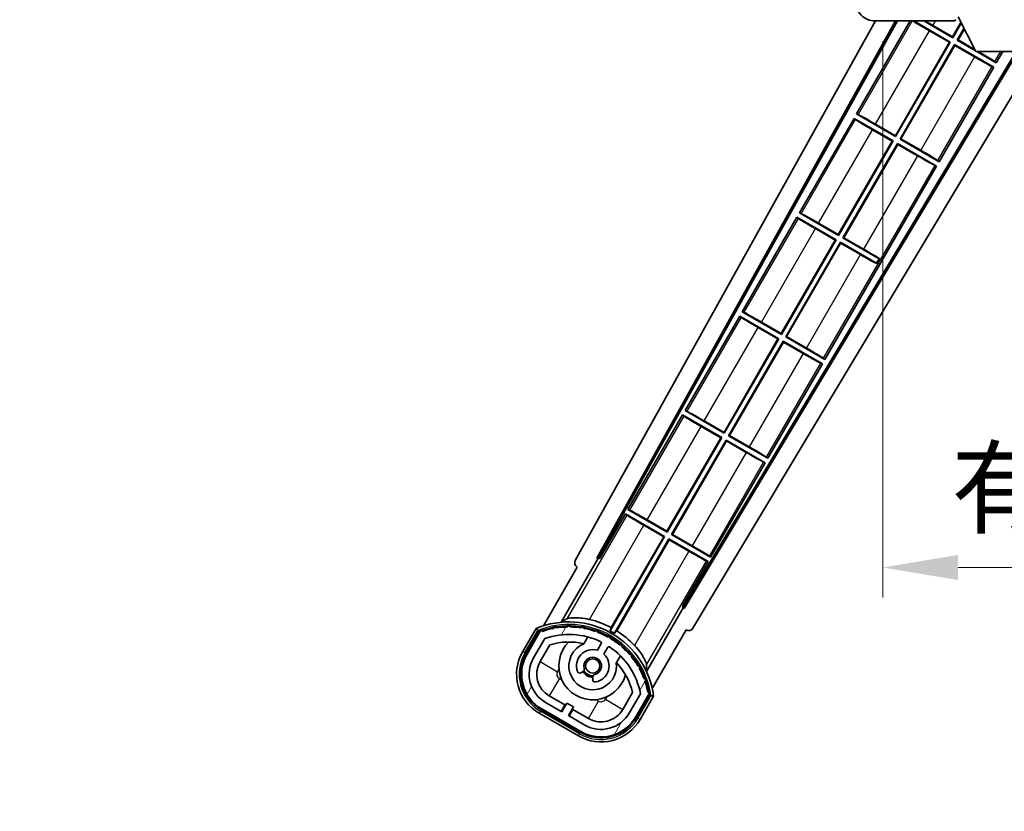
# Model space of a CAD drawing. Units: millimetres. Extents: x 0 to 12778, y 0 to 1686.
# Drawn here: x 3568 to 3764, y 1134 to 1292 of the extents above; entities that cross this region are included whole.
import ezdxf

# ---------------------------------------------------------------- set-up
doc = ezdxf.new("R2010")
doc.units = ezdxf.units.MM
for name, color, linetype, lineweight in [('Dimension (ISO)', 7, 'Continuous', 18), ('Dimension (ISO) @ 1', 7, 'Continuous', 18), ('Hatch (ISO)', 1, 'Continuous', 18), ('Symbol (ISO) @ 1', 7, 'Continuous', 18), ('Visible (ISO)', 7, 'Continuous', 35), ('Visible Narrow (ISO)', 7, 'Continuous', 25)]:
    doc.layers.add(name, color=color, linetype=linetype, lineweight=lineweight)
doc.styles.add('Note Text (TK)', font='MS PGothic.ttf')
doc.dimstyles.new('Default - Method 1b (TK)', dxfattribs={"dimscale": 6, "dimtxt": 2.5, "dimasz": 2.5, "dimexe": 1, "dimexo": 1.499999999999999, "dimgap": 1, "dimtad": 1, "dimtoh": 1, "dimrnd": 1e-08, "dimdsep": 46, "dimtxsty": 'Note Text (TK)', "dimcen": 0.09, "dimdle": 5, "dimclrd": 100, "dimclre": 100, "dimclrt": 7, "dimadec": 1, "dimazin": 1, "dimtfac": 1, "dimtmove": 0, "dimatfit": 3, "dimfxl": 1, "dimtolj": 1, "dimlwd": -1, "dimlwe": -1, "dimarcsym": 0})
doc.dimstyles.new('Default - Method 1b (TK)$7', dxfattribs={"dimscale": 6, "dimtxt": 2.5, "dimasz": 2.5, "dimexe": 1, "dimexo": 1.499999999999999, "dimgap": 1, "dimtad": 1, "dimtoh": 1, "dimrnd": 1e-08, "dimdsep": 46, "dimtxsty": 'Note Text (TK)', "dimcen": 0.09, "dimdle": 5, "dimclrd": 100, "dimclre": 100, "dimclrt": 7, "dimadec": 1, "dimazin": 1, "dimtfac": 1, "dimtmove": 0, "dimatfit": 3, "dimfxl": 1, "dimtolj": 1, "dimlwd": -1, "dimlwe": -1, "dimarcsym": 0})

# ---------------------------------------------------------------- blocks, each defined once
blk = doc.blocks.new('*D91')
at = {"layer": 'Defpoints', "color": 0}
for p in [(3739.793675324441, 1296.51545573718), (3994.793675324446, 1296.61545532527), (3994.793675324446, 1182.61545532527)]:
    blk.add_point(p, dxfattribs=at)
at = {"layer": 'Dimension (ISO)', "color": 100}
for p, q in [((3739.793675324441, 1287.515455737181), (3739.793675324441, 1176.61545532527)), ((3994.793675324446, 1287.61545532527), (3994.793675324446, 1176.61545532527)), ((3754.793675324441, 1182.61545532527), (3979.793675324446, 1182.61545532527))]:
    blk.add_line(p, q, dxfattribs=at)
for points in [[(3754.793675324441, 1185.11545532527), (3754.793675324441, 1180.11545532527), (3739.793675324441, 1182.61545532527)], [(3979.793675324446, 1185.11545532527), (3979.793675324446, 1180.11545532527), (3994.793675324446, 1182.61545532527)]]:
    blk.add_solid(points, dxfattribs=at)
at = {"layer": 'Dimension (ISO)', "color": 7, "insert": (3753.430038960806, 1198.501818961634), "char_height": 15, "attachment_point": 4, "style": 'Note Text (TK)'}
blk.add_mtext('\\A1;\\fＭＳ Ｐゴシック|b0|i0;\\H15.0000;有効寸法 / Max dim. 255', dxfattribs=at)

msp = doc.modelspace()

# ---------------------------------------------------------------- hatches: boundary and pattern name
at = {"layer": 'Hatch (ISO)'}
h = msp.add_hatch(dxfattribs=at)
h.set_pattern_fill('ANSI31', color=256, scale=152.4, angle=90.00021045915, style=0)
h.set_pattern_definition([(135.0002104591499, (2269.096614610371, -48.06417119033681), (-13.47033470202887, -13.47043366099684), [])])
edge = h.paths.add_edge_path()
edge.add_ellipse((3741.593675324445, 1299.215455737182), major_axis=(0.3000000000000014, 2.51e-13), ratio=1, start_angle=0, end_angle=89.99999999991135)
edge.add_line((3741.593675324445, 1299.515455737182), (3740.193675324445, 1299.515455737181))
edge.add_ellipse((3740.193675324445, 1299.215455737181), major_axis=(-1.13e-13, 0.2999999999999997), ratio=1, start_angle=0, end_angle=90.00000000000045)
edge.add_line((3739.893675324444, 1299.215455737181), (3739.893675324446, 1296.515455737181))
edge.add_line((3739.893675324446, 1296.515455737181), (3739.793675324442, 1296.515455737181))
edge.add_line((3739.793675324441, 1296.515455737181), (3737.793675324441, 1296.51545573718))
edge.add_line((3737.793675324441, 1296.51545573718), (3737.693675324444, 1296.51545573718))
edge.add_line((3737.693675324446, 1296.51545573718), (3737.693675324444, 1299.21545573718))
edge.add_ellipse((3737.393675324444, 1299.21545573718), major_axis=(0.2999999999999997, 1.133e-13), ratio=1, start_angle=4.09e-13, end_angle=89.99999999999872)
edge.add_line((3737.393675324444, 1299.51545573718), (3735.293675324445, 1299.515455737179))
edge.add_ellipse((3735.293675324445, 1298.515455737179), major_axis=(7.69e-14, 1), ratio=1, start_angle=0, end_angle=90.00000000005176)
edge.add_line((3734.293675324445, 1298.515455737178), (3734.293675324447, 1295.515455737178))
edge.add_ellipse((3738.293675324447, 1295.515455737181), major_axis=(-4, -1.9684e-12), ratio=1, start_angle=4.85e-14, end_angle=89.99999999999343)
edge.add_line((3738.293675324448, 1291.515455737181), (3753.993675324448, 1291.515455737186))
edge.add_ellipse((3753.993675324448, 1291.815455737186), major_axis=(1.122e-13, -0.3000000000000003), ratio=1, start_angle=0, end_angle=90.00000000002778)
edge.add_line((3754.293675324448, 1291.815455737187), (3754.293675324448, 1292.265455737187))
edge.add_ellipse((3753.793675324447, 1292.265455737186), major_axis=(0.5000000000000049, 1.922e-13), ratio=1, start_angle=0, end_angle=90.00000000000036)
edge.add_line((3753.793675324447, 1292.765455737187), (3752.418675324447, 1292.765455737186))
edge.add_ellipse((3752.418675324447, 1293.390455737186), major_axis=(2.364e-13, -0.625), ratio=1, start_angle=191.5369590327433, end_angle=359.9999999999995, ccw=False)
edge.add_ellipse((3752.418675324447, 1293.390455737186), major_axis=(-0.1249999999994638, 0.6123724356958995), ratio=1, start_angle=348.4630409672558, end_angle=359.9999999999998, ccw=False)
edge.add_line((3752.418675324446, 1294.015455737186), (3763.993675324446, 1294.015455737191))
edge.add_ellipse((3763.993675324446, 1294.315455737191), major_axis=(1.167e-13, -0.3000000000000014), ratio=1, start_angle=0, end_angle=89.9999999999998)
edge.add_line((3764.293675324446, 1294.315455737191), (3764.293675324446, 1296.215455737191))
edge.add_ellipse((3763.993675324446, 1296.215455737191), major_axis=(0.2999999999999936, 1.078e-13), ratio=1, start_angle=0, end_angle=90.00000000000146)
edge.add_line((3763.993675324446, 1296.515455737191), (3755.293675324446, 1296.515455737187))
edge.add_line((3755.293675324446, 1296.515455737187), (3755.293675324446, 1296.315455737187))
edge.add_line((3755.293675324446, 1296.315455737187), (3753.293675324446, 1296.315455737186))
edge.add_line((3753.293675324446, 1296.315455737186), (3753.293675324446, 1296.515455737186))
edge.add_line((3753.293675324446, 1296.515455737186), (3749.593675324445, 1296.515455737185))
edge.add_ellipse((3749.593675324445, 1296.215455737185), major_axis=(-1.167e-13, 0.3000000000000014), ratio=1, start_angle=1.4691e-12, end_angle=89.99999999999808)
edge.add_line((3749.293675324445, 1296.215455737185), (3749.293675324446, 1294.015455737185))
edge.add_line((3749.293675324447, 1294.015455737185), (3743.893675324447, 1294.015455737182))
edge.add_line((3743.893675324447, 1294.015455737182), (3743.893675324446, 1296.215455737182))
edge.add_ellipse((3743.593675324445, 1296.215455737182), major_axis=(0.3000000000000003, 1.144e-13), ratio=1, start_angle=1.969e-13, end_angle=90.00000000002565)
edge.add_line((3743.593675324445, 1296.515455737182), (3741.893675324446, 1296.515455737182))
edge.add_line((3741.893675324446, 1296.515455737182), (3741.893675324444, 1299.215455737182))
h = msp.add_hatch(dxfattribs=at)
h.set_pattern_fill('ANSI31', color=256, scale=152.4, angle=14.99997778074499, style=0)
h.set_pattern_definition([(59.999977780745, (2269.096614610371, -48.06417119033681), (-16.49778024830534, 9.52500639782599), [])])
edge = h.paths.add_edge_path()
edge.add_ellipse((3671.804512628356, 1169.811031843347), major_axis=(0.2166884301819611, 0.0771111160941044), ratio=1, start_angle=0, end_angle=138.0330326888616)
edge.add_line((3671.591833815429, 1169.898597376131), (3668.968357777128, 1165.354603585355))
edge.add_ellipse((3675.896561007404, 1161.354603585355), major_axis=(-6.928203230275502, 4.000000000000015), ratio=1, start_angle=1.018e-13, end_angle=89.99999999999999)
edge.add_line((3671.896561007404, 1154.426400355079), (3679.690789641464, 1149.926400355079))
edge.add_ellipse((3683.690789641464, 1156.854603585355), major_axis=(-4.000000000000013, -6.92820323027549), ratio=1, start_angle=-5.09e-14, end_angle=89.99999999999994)
edge.add_line((3690.61899287174, 1152.854603585355), (3693.24246891004, 1157.398597376131))
edge.add_ellipse((3693.060295527689, 1157.538999864581), major_axis=(0.1821733823508489, -0.1404024884497508), ratio=1, start_angle=3.544e-13, end_angle=138.0330326887685)
edge.add_ellipse((3677.283675324435, 1154.757156058357), major_axis=(15.73505617361609, 3.008057049514945), ratio=1, start_angle=0, end_angle=8.354788705283207)
edge.add_ellipse((3692.337551109424, 1160.236318754434), major_axis=(0.0771111160942534, -0.2166884301819726), ratio=1, start_angle=1.473124e-10, end_angle=180.8226056473527)
edge.add_ellipse((3677.283675324825, 1154.757156058539), major_axis=(14.97366168890502, 5.694721733871545), ratio=1, start_angle=0, end_angle=8.354788705507984)
edge.add_ellipse((3691.157402293061, 1162.767156058357), major_axis=(0.1135671759954318, -0.2000062412436732), ratio=1, start_angle=1.070315378e-07, end_angle=180.8226056474533)
edge.add_ellipse((3677.283675324434, 1154.757156058357), major_axis=(13.75730007079196, 8.208355180069661), ratio=1, start_angle=6.616e-13, end_angle=8.354788705284632)
edge.add_ellipse((3689.555707303199, 1165.054613565535), major_axis=(0.14657255472214, -0.1772469638730807), ratio=1, start_angle=5.674e-12, end_angle=180.8226056473517)
edge.add_ellipse((3677.283675324434, 1154.757156058357), major_axis=(12.12292985156965, 10.47258190772101), ratio=1, start_angle=6.512e-13, end_angle=8.354788705284406)
edge.add_ellipse((3687.581132831613, 1167.029188037123), major_axis=(0.1751244005427262, -0.1491021271965998), ratio=1, start_angle=6.616e-13, end_angle=180.8226056473558)
edge.add_ellipse((3677.283675324434, 1154.757156058357), major_axis=(10.12021054330545, 12.41860453348804), ratio=1, start_angle=7.187e-13, end_angle=8.354788705283639)
edge.add_ellipse((3685.293675324429, 1168.630883026976), major_axis=(0.1983551800745299, -0.1164268978269237), ratio=1, start_angle=0, end_angle=180.8226056429403)
edge.add_ellipse((3677.283675324434, 1154.757156058357), major_axis=(7.809993758756319, 13.98729414462216), ratio=1, start_angle=5.09e-14, end_angle=8.354788705282752)
edge.add_ellipse((3682.762838020511, 1169.811031843347), major_axis=(0.2155590378236774, -0.0802140960963759), ratio=1, start_angle=0, end_angle=180.8226056471864)
edge.add_ellipse((3677.283675324434, 1154.757156058357), major_axis=(5.262474265895243, 15.13098690108441), ratio=1, start_angle=6e-15, end_angle=8.354788705282699)
edge.add_ellipse((3680.065519130658, 1170.533776261612), major_axis=(0.2262132432908833, -0.041564029639212), ratio=1, start_angle=0, end_angle=180.8226056473539)
edge.add_ellipse((3677.283675324434, 1154.757156058356), major_axis=(2.555057155405415, 15.81493227720666), ratio=1, start_angle=0, end_angle=8.354788705283207)
edge.add_ellipse((3677.283675324434, 1170.777156058357), major_axis=(0.2299940738301779, -0.0016510611735247), ratio=1, start_angle=0, end_angle=180.8226056473535)
edge.add_ellipse((3677.283675324434, 1154.757156058357), major_axis=(-0.229994073829961, 16.01834893882628), ratio=1, start_angle=5.44e-13, end_angle=8.35478870528505)
edge.add_ellipse((3674.50183151821, 1170.533776261613), major_axis=(0.2267866508189755, 0.0383120739495033), ratio=1, start_angle=0, end_angle=180.8226056478158)
edge.add_ellipse((3677.283675324434, 1154.757156058356), major_axis=(-3.008057049514948, 15.73505617361727), ratio=1, start_angle=1.0781e-12, end_angle=8.354788705284001)
edge = h.paths.add_edge_path(flags=0)
edge.add_line((3691.548899796341, 1157.465249625075), (3689.319954766063, 1153.604603585355))
edge.add_ellipse((3683.690789641464, 1156.854603585355), major_axis=(5.629165124598844, -3.249999999999995), ratio=1, start_angle=269.99999999999983, end_angle=359.9999999999998, ccw=False)
edge.add_line((3680.440789641464, 1151.225438460756), (3677.193194377272, 1153.100438460756))
edge.add_line((3677.193194377272, 1153.100438460756), (3678.193194377272, 1154.832489268325))
edge.add_line((3678.193194377272, 1154.832489268325), (3676.894156271595, 1155.582489268325))
edge.add_line((3676.894156271595, 1155.582489268325), (3675.894156271596, 1153.850438460756))
edge.add_line((3675.894156271596, 1153.850438460756), (3672.646561007404, 1155.725438460756))
edge.add_ellipse((3675.896561007404, 1161.354603585355), major_axis=(-3.249999999999993, -5.629165124598837), ratio=1, start_angle=269.99999999999983, end_angle=360.00000000000034, ccw=False)
edge.add_line((3670.267395882805, 1164.604603585355), (3672.496340913084, 1168.465249625075))
edge.add_ellipse((3677.283675324434, 1154.757156058356), major_axis=(-4.787334411350357, 13.70809356671817), ratio=1, start_angle=314.76746910153605, end_angle=359.9999999999998, ccw=False)
edge.add_ellipse((3683.535109088077, 1167.584956957138), major_axis=(0.1095205634835883, 0.2247337228237853), ratio=1, start_angle=265.9815852759327, end_angle=360.00000000000654, ccw=False)
edge.add_line((3683.751615439024, 1167.459956957138), (3682.97529510168, 1166.115330689911))
edge.add_ellipse((3682.043675324434, 1163.001717902385), major_axis=(0.931619777245883, 3.113612787525824), ratio=1, start_angle=0, end_angle=126.1819545065225)
edge.add_ellipse((3679.451801075035, 1162.082648875978), major_axis=(-0.4712498635271631, -0.1671034593466869), ratio=1, start_angle=0, end_angle=100.4756816963885)
edge.add_line((3679.701801075034, 1161.649636174086), (3680.143839805238, 1161.904847353961))
edge.add_ellipse((3679.893839805237, 1162.337860055853), major_axis=(0.2499999999999991, -0.4330127018922186), ratio=1, start_angle=0, end_angle=77.1604115930931)
edge.add_ellipse((3682.043675324434, 1163.001717902385), major_axis=(-1.672094292708261, -0.5163338806358407), ratio=1, start_angle=85.679176813808, end_angle=360.0000000000017, ccw=False)
edge.add_ellipse((3682.543675324434, 1160.807976805537), major_axis=(-0.1111111111111101, 0.4874980215217861), ratio=1, start_angle=1.213e-13, end_angle=77.160411593096)
edge.add_line((3682.043675324434, 1160.807976805537), (3682.043675324434, 1160.297554445786))
edge.add_ellipse((3682.543675324434, 1160.297554445786), major_axis=(-0.4999999999999995, 2.2e-15), ratio=1, start_angle=2.544e-13, end_angle=100.4756816963908)
edge.add_ellipse((3682.043675324434, 1163.001717902385), major_axis=(0.590909090909089, -3.195829539615814), ratio=1, start_angle=0, end_angle=126.1819545065219)
edge.add_line((3684.274333207356, 1165.36533068991), (3685.0506535447, 1166.709956957138))
edge.add_ellipse((3685.267159895647, 1166.584956957138), major_axis=(-0.2165063509461097, 0.1250000000000005), ratio=1, start_angle=265.9815852759361, end_angle=359.99999999999784, ccw=False)
edge.add_ellipse((3677.283675324434, 1154.757156058357), major_axis=(8.123349402522749, 12.03501535040703), ratio=1, start_angle=314.7674691015352, end_angle=359.99999999999994, ccw=False)

# ---------------------------------------------------------------- linework, layer by layer
at = {"layer": 'Visible (ISO)'}
for p, q in [((3758.343675324453, 1285.415454974928), (3754.793675324447, 1292.315454974924)), ((3678.578769205083, 1184.031850591901), (3738.350943031576, 1291.515455737211)), ((3682.835067639401, 1184.484117565506), (3742.355733525442, 1291.515455737213)), ((3683.24912832265, 1184.598640742636), (3742.706107293452, 1291.515455737213)), ((3745.271461343429, 1291.515455737161), (3734.566433988662, 1272.973804462096)), ((3738.293675324448, 1291.51545573718), (3753.993675324448, 1291.515455737186)), ((3745.95135192393, 1291.515455737215), (3753.235662622709, 1287.30985699441)), ((3753.735662622706, 1288.175882398197), (3747.951351923927, 1291.515455737215)), ((3749.749410320555, 1290.628511534429), (3753.687745143787, 1288.354712864075)), ((3753.687745143787, 1288.354712864075), (3755.350088453204, 1291.233975935941)), ((3755.421319800604, 1291.095526274797), (3753.735662622706, 1288.175882398197)), ((3754.043675324448, 1291.515455737215), (3753.993675324448, 1291.515455737215)), ((3754.60168802649, 1287.675882398196), (3755.965431955198, 1290.037956171504)), ((3753.056832156835, 1287.261939515496), (3749.118497333594, 1289.535738185856)), ((3753.687745143787, 1288.354712864075), (3753.735662622706, 1288.175882398197)), ((3756.036663302598, 1289.899506510361), (3754.780518492359, 1287.723799877113)), ((3742.31274514388, 1268.652634927925), (3753.056832156835, 1287.261939515496)), ((3753.235662622709, 1287.30985699441), (3742.360662622793, 1268.47380446205)), ((3743.226688026577, 1267.97380446205), (3754.101688026494, 1286.80985699441)), ((3754.149605505407, 1286.631026528534), (3743.405518492451, 1268.021721940964)), ((3753.056832156835, 1287.261939515496), (3753.235662622709, 1287.30985699441)), ((3754.101688026494, 1286.80985699441), (3761.895916659911, 1282.309856994777)), ((3754.149605505407, 1286.631026528534), (3754.101688026494, 1286.80985699441)), ((3758.087940328317, 1284.357227858367), (3754.149605505407, 1286.631026528534)), ((3754.780518492359, 1287.723799877113), (3754.60168802649, 1287.675882398196)), ((3758.270492865952, 1285.557696936527), (3754.60168802649, 1287.675882398196)), ((3754.780518492359, 1287.723799877113), (3758.159855376546, 1285.772738817343)), ((3766.375960689604, 1285.41545497494), (3700.144432648559, 1174.844132242031)), ((3766.732901786125, 1285.41545497494), (3700.252283009467, 1174.428283583065)), ((3770.812757188369, 1285.415454974943), (3701.988757538191, 1170.516087526056)), ((3758.343675324453, 1285.415454974928), (3770.843675324453, 1285.415454974938)), ((3762.395916659907, 1283.175882398564), (3758.5168631704, 1285.415454974933)), ((3762.395916659907, 1283.175882398564), (3763.688934489906, 1285.415454975214)), ((3751.020916659995, 1263.473804462417), (3761.895916659911, 1282.309856994777)), ((3761.895916659911, 1282.309856994777), (3761.570727502526, 1282.420034611314)), ((3762.137905466369, 1283.402415661623), (3762.395916659907, 1283.175882398564)), ((3734.566433988662, 1272.973804462096), (3734.891623146345, 1272.863626845386)), ((3742.360662622793, 1268.47380446205), (3734.566433988662, 1272.973804462096)), ((3734.066433988665, 1272.107779058309), (3723.191433988749, 1253.271726525949)), ((3734.066433988665, 1272.107779058309), (3741.860662622797, 1267.607779058264)), ((3734.324445182501, 1271.881245795076), (3734.066433988665, 1272.107779058309)), ((3738.374410320555, 1270.926433598333), (3742.31274514388, 1268.652634927925)), ((3741.681832156923, 1267.55986157935), (3737.743497333593, 1269.83366024976)), ((3742.31274514388, 1268.652634927925), (3742.360662622793, 1268.47380446205)), ((3730.937745143966, 1248.950556991779), (3741.681832156923, 1267.55986157935)), ((3741.860662622797, 1267.607779058264), (3730.98566262288, 1248.771726525904)), ((3731.851688026664, 1248.271726525904), (3742.726688026581, 1267.107779058264)), ((3742.774605505495, 1266.928948592388), (3732.030518492538, 1248.319644004817)), ((3741.681832156923, 1267.55986157935), (3741.860662622797, 1267.607779058264)), ((3742.726688026581, 1267.107779058264), (3750.520916659998, 1262.607779058631)), ((3742.774605505495, 1266.928948592388), (3742.726688026581, 1267.107779058264)), ((3746.712940328317, 1264.655149922271), (3742.774605505495, 1266.928948592388)), ((3743.405518492451, 1268.021721940964), (3743.226688026577, 1267.97380446205)), ((3751.020916659995, 1263.473804462417), (3743.226688026577, 1267.97380446205)), ((3743.405518492451, 1268.021721940964), (3747.343853315279, 1265.747923270844)), ((3728.270916660169, 1224.069648590125), (3750.520916659998, 1262.607779058631)), ((3750.520916659998, 1262.607779058631), (3750.195727502527, 1262.717956675218)), ((3750.76290546637, 1263.700337725527), (3751.020916659995, 1263.473804462417)), ((3723.191433988749, 1253.271726525949), (3723.516623146345, 1253.16154890929)), ((3730.98566262288, 1248.771726525904), (3723.191433988749, 1253.271726525949)), ((3722.691433988753, 1252.405701122163), (3711.816433988836, 1233.569648589803)), ((3722.691433988753, 1252.405701122163), (3730.485662622884, 1247.905701122118)), ((3722.949445182502, 1252.179167858981), (3722.691433988753, 1252.405701122163)), ((3726.999410320555, 1251.224355662237), (3730.937745143966, 1248.950556991779)), ((3730.30683215701, 1247.857783643204), (3726.368497333594, 1250.131582313664)), ((3730.937745143966, 1248.950556991779), (3730.98566262288, 1248.771726525904)), ((3719.562745144054, 1229.248479055633), (3730.30683215701, 1247.857783643204)), ((3730.485662622884, 1247.905701122118), (3719.610662622968, 1229.069648589758)), ((3720.476688026752, 1228.569648589758), (3731.351688026659, 1247.405701122101)), ((3731.399605505572, 1247.226870656226), (3720.655518492626, 1228.617566068671)), ((3730.30683215701, 1247.857783643204), (3730.485662622884, 1247.905701122118)), ((3731.351688026659, 1247.405701122101), (3738.577661121701, 1243.233783610564)), ((3731.399605505572, 1247.226870656226), (3731.351688026659, 1247.405701122101)), ((3735.337940328319, 1244.953071986178), (3731.399605505572, 1247.226870656226)), ((3732.030518492538, 1248.319644004817), (3731.851688026664, 1248.271726525904)), ((3739.07766112169, 1244.09980901433), (3731.851688026664, 1248.271726525904)), ((3732.030518492538, 1248.319644004817), (3735.968853315279, 1246.045845334748)), ((3738.533136000173, 1243.156663837815), (3738.577661121701, 1243.233783610564)), ((3738.577661121701, 1243.233783610564), (3739.07766112169, 1244.09980901433)), ((3739.122186243262, 1244.176928787054), (3739.07766112169, 1244.09980901433)), ((3711.816433988836, 1233.569648589803), (3712.141623146345, 1233.459470973194)), ((3719.610662622968, 1229.069648589758), (3711.816433988836, 1233.569648589803)), ((3711.31643398884, 1232.703623186016), (3700.441433988923, 1213.867570653657)), ((3711.31643398884, 1232.703623186016), (3719.110662622971, 1228.203623185971)), ((3711.574445182502, 1232.477089922885), (3711.31643398884, 1232.703623186016)), ((3715.624410320554, 1231.522277726141), (3719.562745144054, 1229.248479055633)), ((3718.931832157096, 1228.155705707058), (3714.993497333593, 1230.429504377568)), ((3719.562745144054, 1229.248479055633), (3719.610662622968, 1229.069648589758)), ((3708.187745144141, 1209.546401119486), (3718.931832157096, 1228.155705707058)), ((3719.110662622971, 1228.203623185971), (3708.235662623054, 1209.367570653612)), ((3709.101688026839, 1208.867570653611), (3719.976688026755, 1227.703623185971)), ((3720.024605505669, 1227.524792720096), (3709.280518492713, 1208.915488132525)), ((3718.931832157096, 1228.155705707058), (3719.110662622971, 1228.203623185971)), ((3719.976688026755, 1227.703623185971), (3727.770916660173, 1223.203623186338)), ((3720.024605505669, 1227.524792720096), (3719.976688026755, 1227.703623185971)), ((3723.962940328317, 1225.250994050079), (3720.024605505669, 1227.524792720095)), ((3720.655518492626, 1228.617566068671), (3720.476688026752, 1228.569648589758)), ((3728.270916660169, 1224.069648590125), (3720.476688026752, 1228.569648589758)), ((3720.655518492626, 1228.617566068671), (3724.593853315279, 1226.343767398652)), ((3728.01290546637, 1224.296181853335), (3728.270916660169, 1224.069648590125)), ((3716.895916660256, 1204.367570653978), (3727.770916660173, 1223.203623186338)), ((3727.770916660173, 1223.203623186338), (3727.445727502527, 1223.313800803026)), ((3700.441433988923, 1213.867570653657), (3700.766623146345, 1213.757393037098)), ((3708.235662623054, 1209.367570653612), (3700.441433988923, 1213.867570653657)), ((3699.941433988904, 1213.001545249831), (3689.06643398901, 1194.16549271751)), ((3699.941433988904, 1213.001545249831), (3707.735662623058, 1208.501545249823)), ((3700.19944518248, 1212.775011986751), (3699.941433988904, 1213.001545249831)), ((3704.249410320555, 1211.820199790045), (3708.187745144141, 1209.546401119486)), ((3707.556832157183, 1208.453627770909), (3703.618497333581, 1210.727426441451)), ((3696.812745144228, 1189.84432318334), (3707.556832157183, 1208.453627770909)), ((3707.735662623058, 1208.501545249823), (3696.860662623142, 1189.665492717465)), ((3697.726688026926, 1189.165492717465), (3708.601688026844, 1208.001545249827)), ((3708.649605505758, 1207.822714783952), (3697.9055184928, 1189.213410196378)), ((3707.556832157183, 1208.453627770909), (3707.735662623058, 1208.501545249823)), ((3708.187745144141, 1209.546401119486), (3708.235662623054, 1209.367570653612)), ((3708.601688026844, 1208.001545249827), (3716.395916660283, 1203.501545250231)), ((3708.649605505758, 1207.822714783952), (3708.601688026844, 1208.001545249827)), ((3712.587940328329, 1205.548916114004), (3708.649605505758, 1207.822714783952)), ((3709.280518492713, 1208.915488132525), (3709.101688026839, 1208.867570653611)), ((3716.895916660256, 1204.367570653978), (3709.101688026839, 1208.867570653611)), ((3709.280518492713, 1208.915488132525), (3713.218853315279, 1206.641689462556)), ((3716.637905466369, 1204.594103917239), (3716.895916660256, 1204.367570653978)), ((3705.520916660344, 1184.665492717832), (3716.395916660283, 1203.501545250231)), ((3716.395916660283, 1203.501545250231), (3716.070727502549, 1203.611722866968)), ((3689.06643398901, 1194.16549271751), (3689.391623146344, 1194.055315101002)), ((3696.860662623142, 1189.665492717465), (3689.06643398901, 1194.16549271751)), ((3688.566433988991, 1193.299467313684), (3683.469539149652, 1184.471386492333)), ((3688.566433988991, 1193.299467313684), (3696.360662623144, 1188.799467313677)), ((3688.82444518248, 1193.072934050655), (3688.566433988991, 1193.299467313684)), ((3692.874410320555, 1192.118121853949), (3696.812745144228, 1189.84432318334)), ((3696.18183215727, 1188.751549834762), (3692.24349733358, 1191.025348505355)), ((3696.360662623144, 1188.799467313677), (3685.510159781474, 1170.00584510404)), ((3685.722940688805, 1170.636218420347), (3696.18183215727, 1188.751549834762)), ((3686.376185185235, 1169.505845104001), (3697.226688026931, 1188.29946731368)), ((3697.274605505845, 1188.120636847805), (3686.81571403735, 1170.005305433337)), ((3696.18183215727, 1188.751549834762), (3696.360662623144, 1188.799467313677)), ((3696.812745144228, 1189.84432318334), (3696.860662623142, 1189.665492717465)), ((3697.226688026931, 1188.29946731368), (3705.02091666037, 1183.799467314085)), ((3697.274605505845, 1188.120636847805), (3697.226688026931, 1188.29946731368)), ((3701.212940328329, 1185.846838177909), (3697.274605505845, 1188.120636847805)), ((3697.9055184928, 1189.213410196378), (3697.726688026926, 1189.165492717465)), ((3705.520916660344, 1184.665492717832), (3697.726688026926, 1189.165492717465)), ((3697.9055184928, 1189.213410196378), (3701.843853315278, 1186.93961152646)), ((3675.746796918548, 1171.707625218985), (3683.051248070434, 1184.359305735456)), ((3682.835067639401, 1184.484117565506), (3683.24912832265, 1184.598640742636)), ((3683.051248070434, 1184.359305735456), (3682.835067639401, 1184.484117565506)), ((3683.469539149652, 1184.471386492333), (3683.051248070434, 1184.359305735456)), ((3683.469539149652, 1184.471386492333), (3683.24912832265, 1184.598640742636)), ((3705.26290546637, 1184.892025981143), (3705.520916660344, 1184.665492717832)), ((3678.968357777128, 1182.67511166104), (3672.233961641661, 1171.010795396115)), ((3678.968357777128, 1182.67511166104), (3678.951299532732, 1182.684960243034)), ((3699.924021821556, 1174.971386492334), (3705.02091666037, 1183.799467314085)), ((3705.02091666037, 1183.799467314085), (3704.695727502549, 1183.909644930872)), ((3700.036102578434, 1174.553095413115), (3692.731651426548, 1161.901414896644)), ((3700.036102578434, 1174.553095413115), (3699.924021821556, 1174.971386492334)), ((3700.144432648559, 1174.844132242031), (3699.924021821556, 1174.971386492334)), ((3700.252283009467, 1174.428283583065), (3700.036102578434, 1174.553095413115)), ((3700.252283009467, 1174.428283583065), (3700.144432648559, 1174.844132242031)), ((3670.774764234931, 1170.483391349387), (3668.102332373344, 1165.854603585351)), ((3668.795152696372, 1165.454603585351), (3671.413004591953, 1169.988856075189)), ((3671.591833815429, 1169.898597376131), (3668.968357777128, 1165.354603585355)), ((3670.267395882805, 1164.604603585355), (3672.496340913084, 1168.465249625075)), ((3680.270217931672, 1167.42999959306), (3681.049779155584, 1168.780239240486)), ((3693.884596736272, 1158.510795396115), (3700.618992871739, 1170.17511166104)), ((3700.636051116136, 1170.165263079046), (3700.618992871739, 1170.17511166104)), ((3671.566433988482, 1163.854603585351), (3673.508130294385, 1167.217720240046)), ((3683.751615439024, 1167.459956957138), (3682.97529510168, 1166.115330689911)), ((3684.274333207356, 1165.36533068991), (3685.0506535447, 1166.709956957139)), ((3687.544969683967, 1165.030239240486), (3686.765408460055, 1163.67999959306)), ((3679.701801075034, 1161.649636174086), (3680.143839805238, 1161.904847353961)), ((3682.043675324434, 1160.807976805537), (3682.043675324434, 1160.297554445787)), ((3676.514252461028, 1155.224476566429), (3673.396561007404, 1157.024476566429)), ((3689.96261296629, 1157.717720240046), (3688.020916660386, 1154.354603585352)), ((3691.548899796341, 1157.465249625075), (3689.319954766062, 1153.604603585355)), ((3690.61899287174, 1152.854603585355), (3693.24246891004, 1157.398597376132)), ((3693.410049848078, 1157.288856075189), (3690.792197952497, 1152.754603585351)), ((3691.485018275524, 1152.354603585351), (3694.157450137112, 1156.983391349387)), ((3675.894156271596, 1153.850438460756), (3672.646561007404, 1155.725438460756)), ((3675.764252461028, 1153.925438460753), (3676.514252461028, 1155.224476566429)), ((3676.894156271595, 1155.582489268325), (3675.894156271596, 1153.850438460756)), ((3676.514252461028, 1155.224476566429), (3676.644156271581, 1155.149476566437)), ((3678.193194377272, 1154.832489268325), (3676.894156271595, 1155.582489268325)), ((3677.193194377272, 1153.100438460756), (3678.193194377272, 1154.832489268325)), ((3671.396561007404, 1153.560374951291), (3679.190789641463, 1149.060374951291)), ((3679.590789641464, 1149.753195274319), (3671.796561007403, 1154.253195274319)), ((3671.896561007404, 1154.426400355079), (3679.690789641464, 1149.926400355079)), ((3680.440789641464, 1151.225438460756), (3677.193194377272, 1153.100438460756)), ((3678.07309818784, 1154.324476566429), (3677.32309818784, 1153.025438460753)), ((3677.943194377257, 1154.399476566438), (3678.07309818784, 1154.324476566429)), ((3681.190789641463, 1152.524476566429), (3678.07309818784, 1154.324476566429))]:
    msp.add_line(p, q, dxfattribs=at)
msp.add_circle((3682.04367532443, 1163.001717902383), 1.420000000000002, dxfattribs=at)
for centre, radius, start, end in [((3738.293675324447, 1295.515455737181), 4.000000000000009, 180, 270.000000000026), ((3753.993675324448, 1291.815455737186), 0.3000000000000009, 270.0000000000521, 0), ((3754.043675324448, 1291.765455737215), 0.2500000000000015, 270, 0), ((3677.283675324434, 1154.757156058353), 17.02, 7.515889193154642, 112.484110806848), ((3677.283675324434, 1154.757156058356), 16.02000000000087, 100.8226056473532, 109.1773943526384), ((3677.283675324434, 1154.757156058352), 16.22000000000128, 101.3530387533289, 108.6469612466651), ((3674.50183151821, 1170.533776261609), 0.4299999999999972, 37.03912988322165, 162.9608701167909), ((3674.50183151821, 1170.533776261613), 0.2300000000000004, 9.588697176115993, 190.411302823919), ((3677.283675324434, 1154.757156058357), 16.01999999999982, 90.82260564735435, 99.17739435265386), ((3677.283675324421, 1154.757156058496), 16.21999999999939, 91.35303875330526, 98.64696124671362), ((3677.283675324434, 1170.777156058353), 0.430000000000001, 27.03912988321835, 152.9608701167817), ((3677.283675324434, 1170.777156058357), 0.2300000000000002, 359.5886971763459, 180.4113028237069), ((3677.283675324434, 1154.757156058356), 16.02000000000068, 80.82260564737193, 89.17739435264563), ((3677.283675324434, 1154.757156058353), 16.22000000000001, 81.3530387533386, 88.6469612466687), ((3680.065519130658, 1170.533776261609), 0.4299999999999995, 17.0391298832091, 142.9608701167783), ((3680.065519130658, 1170.533776261613), 0.2300000000000645, 349.5886971762969, 170.4113028236761), ((3677.283675324434, 1154.757156058357), 16.01999999999994, 70.8226056473617, 79.1773943526468), ((3677.283675324434, 1154.757156058353), 16.22000000000025, 71.35303875333464, 78.64696124667107), ((3677.283675324434, 1154.757156058354), 17.98237529878363, 62.01063936940323, 76.73688011286232), ((3671.804512628356, 1169.811031843344), 0.4300000000000309, 47.03912988323383, 155.572295719114), ((3671.804512628356, 1169.811031843347), 0.2300000000000024, 19.58869717627992, 157.6217298651701), ((3677.283675324434, 1154.757156058357), 14.51999999999999, 64.01841472407148, 109.2509456225274), ((3682.762838020511, 1169.811031843344), 0.4300000000000001, 7.039129883188497, 132.9608701167662), ((3682.762838020511, 1169.811031843347), 0.2300000000000615, 339.5886971763934, 160.4113028235695), ((3677.283675324434, 1154.757156058357), 16.01999999999982, 60.82260564735448, 69.17739435263456), ((3677.283675324434, 1154.757156058353), 16.21999999999983, 61.35303875331695, 68.64696124666635), ((3685.293675324434, 1168.63088302698), 0.4299999999999998, 357.0391298832434, 122.9608701167805), ((3685.293675324429, 1168.630883026976), 0.2300000000000003, 329.5886971785188, 150.4113028214604), ((3677.283675324434, 1154.757156058357), 16.02000000000001, 50.82260564736058, 59.17739435265028), ((3677.28367532446, 1154.757156058398), 17.32621032228843, 58.34632807666328, 61.65367191811413), ((3677.283675324434, 1154.757156058353), 16.21999999999997, 51.35303875333643, 58.6469612466696), ((3677.283675324432, 1154.757156058351), 17.98237529878837, 43.26311988714672, 57.98936062556791), ((3677.283675324434, 1154.757156058354), 13.01999999999946, 76.73935963618965, 106.856783623936), ((3682.043675324434, 1163.001717902381), 6.749999999999998, 134.9704242492863, 345.0295757507137), ((3682.043675324434, 1163.001717902381), 4.750000000000015, 111.4779164362223, 8.522083563784552), ((3677.283675322634, 1154.757156050806), 13.0200000077584, 76.58432466636329, 76.73935963610882), ((3683.535109088077, 1167.584956957138), 0.2500000000000011, 329.9999999999925, 64.01841472407285), ((3685.267159895647, 1166.584956957138), 0.2500000000000003, 55.98158527590495, 149.9999999999925), ((3677.283675324434, 1154.757156058357), 14.51999999999999, 10.74905437746791, 55.98158527593368), ((3687.581132831613, 1167.029188037123), 0.2300000000000006, 319.5886971763549, 140.4113028236797), ((3687.581132831613, 1167.029188037119), 0.4300000000000352, 347.0391298832167, 112.96087011678), ((3677.283675324434, 1154.757156058357), 16.02000000000012, 40.8226056473512, 49.17739435264543), ((3677.283675324434, 1154.757156058353), 16.21999999999987, 41.35303875333194, 48.64696124666524), ((3675.896561007404, 1161.354603585351), 8.999999999999996, 150.0000000000026, 240), ((3675.896561007404, 1161.354603585351), 8.200000000000005, 150.0000000000021, 239.9999999999995), ((3675.896561007404, 1161.354603585355), 8.000000000000004, 150.0000000000026, 240), ((3675.896561007404, 1161.354603585355), 6.499999999999986, 150.0000000000026, 240), ((3682.043675324434, 1163.001717902385), 3.25, 73.34236379707734, 199.5243183036087), ((3682.043675324434, 1163.001717902385), 1.750000000000001, 282.8395884069015, 197.1604115930987), ((3682.043675324434, 1163.001717902385), 3.250000000000007, 280.4756816963806, 46.65763620291161), ((3689.555707303199, 1165.054613565535), 0.2299999999999999, 309.5886971763271, 130.4113028236901), ((3689.555707303199, 1165.054613565532), 0.430000000000001, 337.0391298832525, 102.9608701168255), ((3677.283675324434, 1154.757156058357), 16.01999999999967, 30.82260564735647, 39.1773943526505), ((3677.283675324434, 1154.757156058353), 16.2200000000003, 31.35303875333299, 38.64696124666578), ((3675.896561007404, 1161.354603585351), 4.999999999999993, 150.0000000000021, 239.9999999999997), ((3677.283675348337, 1154.757156080926), 13.01999996712276, 43.26064036356146, 43.41567533377445), ((3677.283675324434, 1154.757156058354), 13.01999999999986, 13.14321637605656, 43.2606403638193), ((3691.15740229306, 1162.767156058357), 0.2299999999999999, 299.5886971762713, 120.4113028237246), ((3691.15740229306, 1162.767156058353), 0.4299999999999563, 327.0391298832127, 92.96087011677525), ((3677.283675324825, 1154.757156058539), 16.02000000000035, 20.82260564724201, 29.17739435275326), ((3679.451801075035, 1162.082648875978), 0.5000000000000001, 199.524318303613, 300.000000000029), ((3682.043675324433, 1163.001717902381), 2.249999999999866, 209.9999999992481, 270), ((3679.893839805237, 1162.337860055853), 0.4999999999999994, 299.9999999999981, 17.16041159306875), ((3682.04367532443, 1163.001717902383), 2.000000000000001, 208.8762639874804, 271.123736011724), ((3682.543675324434, 1160.807976805537), 0.5000000000000018, 102.8395884069018, 180), ((3677.283675324434, 1154.757156058354), 16.2199999999994, 21.35303875332637, 28.64696124667751), ((3692.337551109424, 1160.23631875443), 0.4300000000000481, 317.0391298832188, 82.9608701167899), ((3682.543675324434, 1160.297554445787), 0.4999999999999999, 180, 280.4756816963802), ((3692.337551109424, 1160.236318754434), 0.2300000000000633, 289.5886971763319, 110.4113028236675), ((3677.283675324435, 1154.757156058357), 16.0199999999997, 10.82260564735961, 19.17739435263976), ((3677.283675324433, 1154.757156058353), 16.22000000000056, 11.35303875332604, 18.64696124667522), ((3693.060295527689, 1157.538999864581), 0.2300000000000676, 322.3782701348913, 100.4113028236327), ((3693.060295527689, 1157.538999864577), 0.4300000000000008, 324.4277042809201, 72.96087011677231), ((3683.690789641463, 1156.854603585351), 8.19999999999999, 240, 330.0000000000032), ((3683.690789641464, 1156.854603585355), 8, 240, 330.0000000000026), ((3683.690789641464, 1156.854603585355), 6.499999999999989, 240, 330.0000000000026), ((3683.690789641463, 1156.854603585351), 5.000000000000006, 239.9999999999997, 330.0000000000021), ((3683.690789641463, 1156.854603585351), 9, 240, 330.0000000000026)]:
    msp.add_arc(centre, radius, start, end, dxfattribs=at)
for centre, major_axis, ratio, start_param, end_param in [((3749.153407463449, 1289.596204304466), (3.464101615137742, -1.999999999999997), 0.0174550649282327, 3.398050520364055, 4.712388980405584), ((3749.714500190699, 1290.568045415819), (-3.464101615137742, 1.999999999999998), 0.0174550649282026, 4.712388980405558, 5.175412658451646), ((3758.122850458173, 1284.417693976977), (3.464101615137739, -1.999999999999998), 0.0174550649282327, 4.712388980405538, 6.195918776622463), ((3758.683943185423, 1285.389535088329), (-3.46410161513774, 1.999999999999997), 0.0174550649282026, 3.2288590482475, 4.695119514161934), ((3738.339500190698, 1270.865967479723), (-3.464101615137742, 1.999999999999998), 0.0174550649282026, 4.712388980405558, 6.195918776670388), ((3737.778407463449, 1269.89412636837), (3.464101615137742, -1.999999999999997), 0.0174550649282327, 3.228859048197548, 4.712388980405584), ((3746.747850458174, 1264.715616040881), (3.464101615137739, -1.999999999999998), 0.0174550649282327, 4.712388980405538, 6.195918776622463), ((3747.308943185422, 1265.687457152234), (-3.46410161513774, 1.999999999999997), 0.0174550649282026, 3.2288590482475, 4.712388980405558), ((3726.964500190699, 1251.163889543627), (-3.464101615137742, 1.999999999999998), 0.0174550649282026, 4.712388980405558, 6.195918776670388), ((3726.40340746345, 1250.192048432274), (3.464101615137742, -1.999999999999997), 0.0174550649282327, 3.228859048197548, 4.712388980405584), ((3735.372850458175, 1245.013538104788), (3.464101615146599, -1.999999999984654), 0.0174550649282327, 4.712388980384639, 5.871208790731972), ((3735.933943185422, 1245.985379216137), (-3.46410161513774, 1.999999999999997), 0.0174550649282026, 3.553569112553345, 4.712388980405558), ((3715.589500190699, 1231.461811607531), (-3.464101615137742, 1.999999999999998), 0.0174550649282026, 4.712388980405558, 6.195918776670388), ((3715.028407463449, 1230.489970496178), (3.464101615137742, -1.999999999999997), 0.0174550649282327, 3.228859048197548, 4.712388980405584), ((3724.558943185422, 1226.283301280041), (-3.46410161513774, 1.999999999999997), 0.0174550649282026, 3.2288590482475, 4.712388980405558), ((3723.997850458174, 1225.311460168689), (3.464101615137739, -1.999999999999998), 0.0174550649282327, 4.712388980405538, 6.195918776620938), ((3704.214500190698, 1211.759733671435), (-3.464101615137742, 1.999999999999998), 0.0174550649282026, 4.712388980405558, 6.195918776670388), ((3703.653407463438, 1210.787892560061), (3.464101615146599, -1.999999999984654), 0.0174550649282327, 3.228859116189604, 4.712388980384639), ((3713.183943185422, 1206.581223343946), (-3.46410161513774, 1.999999999999997), 0.0174550649282026, 3.2288590482475, 4.712388980405558), ((3712.622850458185, 1205.609382232615), (3.464101615146599, -1.999999999984654), 0.0174550649282327, 4.712388980384639, 6.195918844578629), ((3692.839500190699, 1192.057655735339), (-3.464101615137742, 1.999999999999998), 0.0174550649282026, 4.712388980405558, 6.195918776670388), ((3692.278407463437, 1191.085814623965), (3.464101615146599, -1.999999999984654), 0.0174550649282327, 3.228859116189604, 4.712388980384639), ((3701.808943185422, 1186.87914540785), (-3.46410161513774, 1.999999999999997), 0.0174550649282026, 3.2288590482475, 4.712388980405558), ((3701.247850458186, 1185.907304296519), (3.464101615146597, -1.999999999984655), 0.0174550649282327, 4.712388980384639, 6.19591884457845), ((3679.459707672175, 1183.550541973716), (-0.9710470547880383, -0.2685775258440383), 0.992550932356298, 5.509565118762228, 7.056805495596918), ((3701.131462814236, 1171.038348308635), (0.2529285671274771, -0.9752401806385281), 0.9925509323562982, 5.509565118762439, 7.05680549559707)]:
    msp.add_ellipse(centre, major_axis=major_axis, ratio=ratio, start_param=start_param, end_param=end_param, dxfattribs=at)
for points in [[(3675.746796918569, 1171.707625219022), (3676.311029996002, 1172.068333948163), (3676.898082474074, 1172.415867890201)], [(3692.769364794099, 1163.252578770342), (3692.761917810652, 1162.570409439958), (3692.731651426566, 1161.901414896675)]]:
    msp.add_open_spline(points, degree=2, dxfattribs=at)
for points, knots in [([(3681.409250746668, 1172.259882955092), (3681.374243570046, 1172.268134512025), (3681.339348909214, 1172.276208634591), (3680.771739677876, 1172.405143451444), (3680.199588818167, 1172.497608377936), (3679.128915807331, 1172.601549687139), (3678.630344495682, 1172.614151740293), (3677.834647250824, 1172.592412300207), (3677.476672924109, 1172.557494203566), (3677.067809708092, 1172.482613953739), (3676.953461382594, 1172.448652097921), (3676.898082474074, 1172.415867890201)], [1.827842344848604, 1.827842344848604, 1.827842344848604, 1.827842344848604, 1.838537512948579, 1.838537512948579, 2.002515666481118, 2.002515666481118, 2.166493820013657, 2.166493820013657, 2.326192711737387, 2.326192711737387, 2.433178119335598, 2.433178119335598, 2.433178119335598, 2.433178119335598]), ([(3671.122167614819, 1170.085111654073), (3671.121436241245, 1170.08595450139), (3671.120704854785, 1170.0867973354), (3671.094930351049, 1170.116498326716), (3671.069929379057, 1170.145274571098), (3671.021020813054, 1170.201506817411), (3670.997198343341, 1170.228865317872), (3670.934006964817, 1170.301364791616), (3670.89724483832, 1170.343456742116), (3670.837273210405, 1170.41204315319), (3670.813989962681, 1170.438629193526), (3670.782753278987, 1170.474281915001), (3670.774764234931, 1170.483391349387), (3670.774764234931, 1170.483391349387)], [-0.0809227638811332, -0.0809227638811332, -0.0809227638811332, -0.0809227638811332, -0.0805886356619544, -0.0805886356619544, -0.0691479127286473, -0.0691479127286473, -0.0577655588553456, -0.0577655588553456, -0.0376220805433989, -0.0376220805433989, -0.0185556093749173, -0.0185556093749173, 0, 0, 0, 0]), ([(3692.769364794099, 1163.252578770342), (3692.770067296567, 1163.316930415814), (3692.74230496372, 1163.432939898491), (3692.602721554303, 1163.824465955147), (3692.453974349689, 1164.151939864306), (3692.074952634639, 1164.851903612117), (3691.814753280642, 1165.277378007027), (3691.189400960953, 1166.152637378955), (3690.823248555797, 1166.601902095015), (3690.427783113301, 1167.028998700349), (3690.403343387629, 1167.055181301803), (3690.378693741394, 1167.081372627606)], [0.0527134841254234, 0.0527134841254234, 0.0527134841254234, 0.0527134841254234, 0.1596988917237303, 0.1596988917237303, 0.3193977834474606, 0.3193977834474606, 0.4833759369799999, 0.4833759369799999, 0.6473540905125392, 0.6473540905125392, 0.6580492586125147, 0.6580492586125147, 0.6580492586125147, 0.6580492586125147]), ([(3694.157450137112, 1156.983391349387), (3694.157450137112, 1156.983391349387), (3694.145566613491, 1156.985755347299), (3694.099072109132, 1156.99498074817), (3694.064406298954, 1157.001851612013), (3693.975022910652, 1157.019495359756), (3693.920189148976, 1157.03028631995), (3693.825807073692, 1157.04876192218), (3693.790202682425, 1157.055713535902), (3693.717049845605, 1157.069953473366), (3693.679628400948, 1157.07721682804), (3693.641019336083, 1157.084687707388), (3693.639923727189, 1157.084899689637), (3693.638828113214, 1157.085111654073)], [-0.0807455700625251, -0.0807455700625251, -0.0807455700625251, -0.0807455700625251, -0.062153826393863, -0.062153826393863, -0.0430502261041493, -0.0430502261041493, -0.0228675213594907, -0.0228675213594907, -0.0114630020423012, -0.0114630020423012, 0, 0, 0.0003347788842693, 0.0003347788842693, 0.0003347788842693, 0.0003347788842693])]:
    msp.add_open_spline(points, degree=3, knots=knots, dxfattribs=at)
for points, weights in [([(3685.510159781472, 1170.005845104037), (3685.614669375661, 1170.315354207955), (3685.722940688804, 1170.636218420346)], [10.4730504253336, 10.31502784941651, 10.15601717057085]), ([(3686.81571403735, 1170.005305433337), (3686.591973134831, 1169.751107619461), (3686.376185185235, 1169.505845104001)], [10.15601717148603, 10.31502785036138, 10.47305042630854])]:
    msp.add_rational_spline(points, weights, degree=2, dxfattribs=at)
at = {"layer": 'Visible Narrow (ISO)'}
for p, q in [((3745.660261577921, 1291.515455737215), (3734.891623146345, 1272.863626845386)), ((3749.749410320555, 1290.628511534429), (3750.261487794791, 1291.515455737218)), ((3738.374410320555, 1270.926433598333), (3749.118497333594, 1289.535738185856)), ((3758.087940328317, 1284.357227858367), (3747.343853315279, 1265.747923270844)), ((3762.137905466369, 1283.402415661623), (3763.300134255801, 1285.415454974938)), ((3750.76290546637, 1263.700337725527), (3761.570727502526, 1282.420034611314)), ((3734.324445182501, 1271.881245795076), (3723.516623146345, 1253.16154890929)), ((3726.999410320555, 1251.224355662237), (3737.743497333593, 1269.83366024976)), ((3746.712940328317, 1264.655149922271), (3735.968853315279, 1246.045845334748)), ((3728.01290546637, 1224.296181853335), (3750.195727502527, 1262.717956675218)), ((3722.949445182502, 1252.179167858981), (3712.141623146345, 1233.459470973194)), ((3715.624410320554, 1231.522277726141), (3726.368497333594, 1250.131582313664)), ((3724.593853315279, 1226.343767398652), (3735.337940328319, 1244.953071986178)), ((3711.574445182502, 1232.477089922885), (3700.766623146345, 1213.757393037098)), ((3704.249410320555, 1211.820199790045), (3714.993497333593, 1230.429504377568)), ((3723.962940328317, 1225.250994050079), (3713.218853315279, 1206.641689462556)), ((3716.637905466369, 1204.594103917239), (3727.445727502527, 1223.313800803026)), ((3700.19944518248, 1212.775011986751), (3689.391623146344, 1194.055315101002)), ((3692.874410320555, 1192.118121853949), (3703.618497333581, 1210.727426441451)), ((3712.587940328329, 1205.548916114004), (3701.843853315278, 1186.93961152646)), ((3705.26290546637, 1184.892025981143), (3716.070727502549, 1203.611722866968)), ((3688.82444518248, 1193.072934050655), (3676.898082474074, 1172.415867890201)), ((3681.409250746668, 1172.259882955092), (3692.24349733358, 1191.025348505355)), ((3701.212940328329, 1185.846838177909), (3690.378693741394, 1167.081372627606)), ((3692.769364794099, 1163.252578770342), (3704.695727502549, 1183.909644930872)), ((3668.535345075235, 1165.604603585351), (3671.122167614819, 1170.085111654073)), ((3668.535345075235, 1165.604603585351), (3668.102332373344, 1165.854603585351)), ((3671.566433988482, 1163.854603585351), (3675.03053560362, 1161.854603585351)), ((3675.03053560362, 1161.854603585351), (3675.323976123307, 1162.362857474449)), ((3675.396561007404, 1160.488578181567), (3673.396561007404, 1157.024476566429)), ((3675.904814896502, 1160.195137661879), (3675.396561007404, 1160.488578181567)), ((3684.850255564935, 1156.862857474449), (3684.556815045249, 1156.354603585351)), ((3693.638828113214, 1157.085111654073), (3691.052005573631, 1152.604603585351)), ((3681.190789641464, 1152.524476566429), (3683.190789641463, 1155.988578181567)), ((3683.190789641463, 1155.988578181567), (3682.682535752365, 1156.282018701254)), ((3684.556815045249, 1156.354603585351), (3688.020916660386, 1154.354603585351)), ((3671.646561007404, 1153.993387653183), (3671.396561007404, 1153.560374951291)), ((3679.440789641463, 1149.493387653183), (3671.646561007404, 1153.993387653183)), ((3691.052005573631, 1152.604603585351), (3691.485018275524, 1152.354603585351)), ((3679.440789641463, 1149.493387653183), (3679.190789641463, 1149.060374951291))]:
    msp.add_line(p, q, dxfattribs=at)
for centre, radius, start, end in [((3677.283675324434, 1154.757156058353), 16.52000000000001, 8.100936215150137, 111.899063784853), ((3675.896561007404, 1161.354603585351), 8.500000000000002, 150.0000000000031, 240), ((3675.896561007404, 1161.354603585351), 1.000000000000012, 150.0000000000037, 240.0000000000002), ((3683.690789641463, 1156.854603585351), 1.000000000000007, 240.0000000000002, 330.0000000000037), ((3683.690789641463, 1156.854603585351), 8.499999999999998, 240, 330.0000000000032)]:
    msp.add_arc(centre, radius, start, end, dxfattribs=at)

# ---------------------------------------------------------------- dimensions: what is measured, and where the dimension line sits
at = {"layer": 'Dimension (ISO) @ 1', "color": 100}
dim = msp.add_linear_dim(base=(3994.793675324446, 1182.61545532527), p1=(3739.793675324441, 1296.51545573718), p2=(3994.793675324446, 1296.61545532527), text='\\fＭＳ Ｐゴシック|b0|i0;\\H15.0000;有効寸法 / Max dim. <>', dimstyle='Default - Method 1b (TK)', override={"dimscale": 1, "dimtxt": 15, "dimasz": 15, "dimexe": 6, "dimexo": 8.999999999999998, "dimgap": 6, "dimtoh": 0, "dimdec": 2, "dimcen": 0.5400000000000001, "dimtol": 0, "dimlim": 0, "dimtp": 0, "dimtm": 0, "dimtdec": 2, "dimtix": 0, "dimtofl": 0, "dimtmove": 0, "dimatfit": 1}, dxfattribs=at)
dim.commit()
dim.dimension.update_dxf_attribs({"geometry": '*D91', "text_midpoint": (3867.293675324443, 1182.61545532527), "dimtype": 128})

# ---------------------------------------------------------------- leaders
at = {"layer": 'Symbol (ISO) @ 1', "color": 100, "annotation_type": 0, "has_hookline": 1, "hookline_direction": 0, "text_width": 296.0795454545454}
msp.add_leader([(3390.214439378039, 1222.892318366144), (3513.796357674686, 1009.362990896584), (3528.796357674686, 1009.362990896584)], dimstyle='Default - Method 1b (TK)$7', override={"dimscale": 1, "dimtxt": 15, "dimasz": 15, "dimgap": 0, "dimtad": 1}, dxfattribs=at)

doc.saveas('drawing.dxf')
